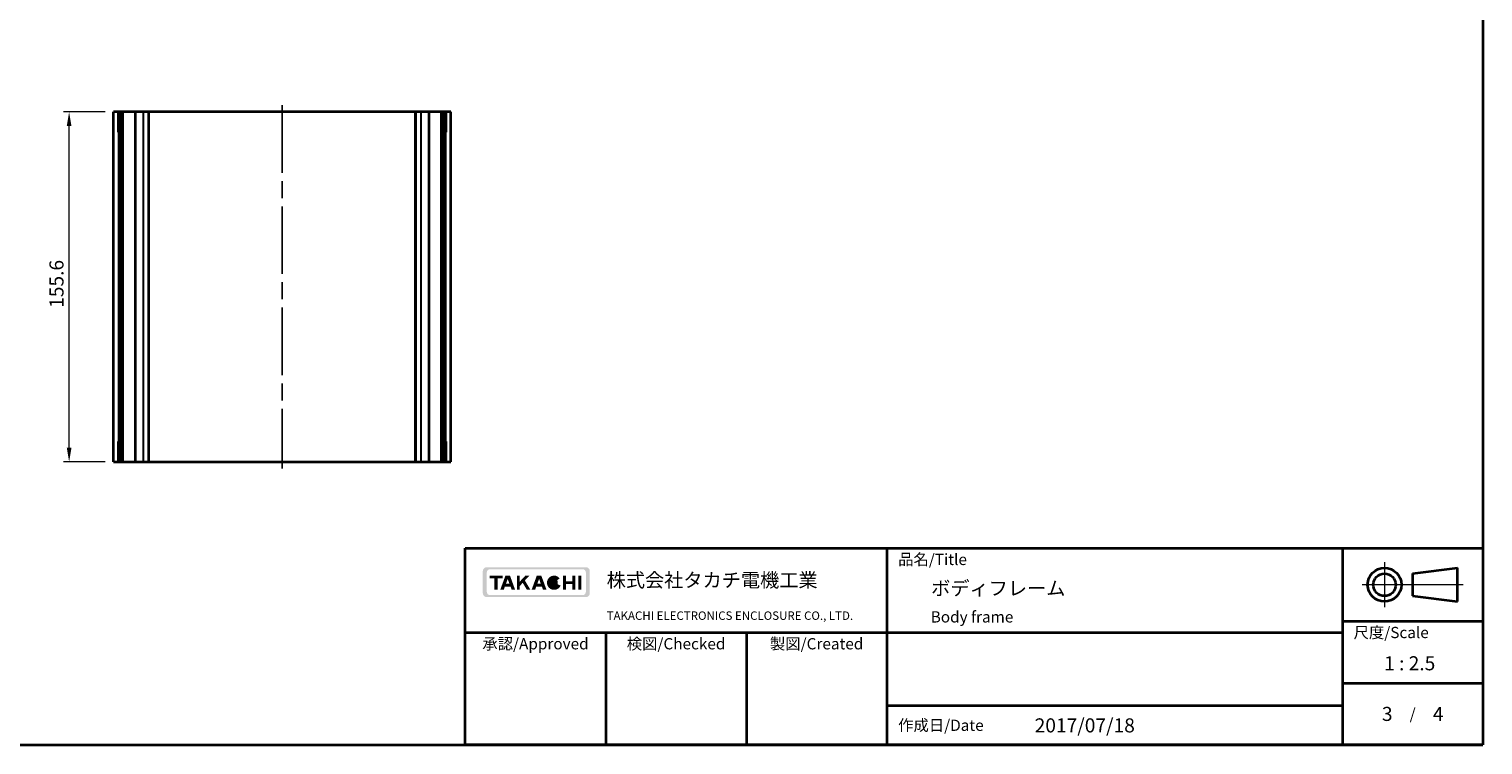
# Model space of a CAD drawing. Units: millimetres. Extents: x 36 to 4172, y 20 to 863.
# Drawn here: x 2538 to 3184, y 20 to 338 of the extents above; entities that cross this region are included whole.
import ezdxf
from ezdxf.enums import TextEntityAlignment as Align

# ---------------------------------------------------------------- set-up
doc = ezdxf.new("R2010")
doc.units = ezdxf.units.MM
doc.header["$LTSCALE"] = 2.5
doc.linetypes.add('AM_ISO08W050', pattern=[18, 12, -1.5, 3, -1.5])
doc.layers.get('Defpoints').update_dxf_attribs({"lineweight": 25})
for name, color, linetype, lineweight in [('AM_7', 4, 'AM_ISO08W050', 25), ('Border (ISO)', 7, 'Continuous', 35), ('Dimension (ISO)', 7, 'Continuous', 18), ('Title (ISO)', 7, 'Continuous', 35), ('Visible (ISO)', 7, 'Continuous', 35), ('Visible Narrow (ISO)', 7, 'Continuous', 25)]:
    doc.layers.add(name, color=color, linetype=linetype, lineweight=lineweight)
doc.layers.add('Hatch (ISO)', color=1, linetype='Continuous', lineweight=18, true_color=0xff0000)
doc.styles.add('Note Text (TK)', font='MS PGothic.ttf')
doc.styles.add('文字スタイル67', font='arial.ttf')
doc.dimstyles.new('Default - Method 1b (TK)', dxfattribs={"dimscale": 2.5, "dimtxt": 2.5, "dimasz": 2.5, "dimexe": 1, "dimexo": 1.5, "dimgap": 1, "dimtad": 1, "dimtoh": 1, "dimrnd": 1e-08, "dimdsep": 46, "dimtxsty": 'Note Text (TK)', "dimcen": 0.09, "dimdle": 5, "dimclrd": 100, "dimclre": 100, "dimclrt": 7, "dimadec": 1, "dimazin": 1, "dimtfac": 1, "dimtmove": 0, "dimatfit": 3, "dimfxl": 1, "dimtolj": 1, "dimlwd": -1, "dimlwe": -1, "dimarcsym": 0})

# ---------------------------------------------------------------- blocks, each defined once
blk = doc.blocks.new('図面枠 tk図枠')
at = {"layer": 'Border (ISO)'}
for p in [(405.5, 289), (14.5, 8)]:
    blk.add_line(p, (405.5, 8), dxfattribs=at)
blk = doc.blocks.new('表題欄 tk表題欄')
at = {"layer": 'Hatch (ISO)'}
h = blk.add_hatch(color=256, dxfattribs=at)
edge = h.paths.add_edge_path(flags=0)
edge.add_arc((95.58, 236.3), 0.596, 270, 360)
edge.add_line((96.17, 236.3), (96.17, 239.71))
edge.add_arc((95.58, 239.71), 0.596, 0, 90)
edge.add_line((95.58, 240.31), (79.14, 240.31))
edge.add_arc((79.14, 239.71), 0.596, 90, 180)
edge.add_line((78.54, 239.71), (78.54, 236.3))
edge.add_arc((79.14, 236.3), 0.596, 180, 270)
edge.add_line((79.14, 235.7), (95.58, 235.7))
edge = h.paths.add_edge_path()
edge.add_line((77.84, 239.96), (77.84, 236.05))
edge.add_arc((78.54, 236.05), 0.702, 180, 270)
edge.add_line((78.54, 235.35), (96.17, 235.35))
edge.add_arc((96.17, 236.05), 0.702, 270, 360)
edge.add_line((96.87, 236.05), (96.87, 239.96))
edge.add_arc((96.17, 239.96), 0.702, 0, 90)
edge.add_line((96.17, 240.66), (78.54, 240.66))
edge.add_arc((78.54, 239.96), 0.702, 90, 180)
for points in [[(79.07, 239.15), (79.07, 238.66), (79.92, 238.66), (79.92, 236.66), (80.51, 236.66), (80.51, 238.66), (81.36, 238.66), (81.36, 239.15)], [(85.68, 236.66), (84.94, 237.89), (84.42, 237.32), (84.42, 236.66), (83.9, 236.66), (83.9, 239.15), (84.42, 239.15), (84.42, 238.1), (85.39, 239.15), (86.11, 239.15), (85.32, 238.3), (86.3, 236.66)], [(92.09, 239.15), (92.09, 236.66), (92.61, 236.66), (92.61, 237.66), (93.77, 237.66), (93.77, 236.66), (94.29, 236.66), (94.29, 239.15), (93.77, 239.15), (93.77, 238.15), (92.61, 238.15), (92.61, 239.15)], [(94.84, 239.15), (94.84, 236.66), (95.36, 236.66), (95.36, 239.15)]]:
    blk.add_hatch(color=256, dxfattribs=at).paths.add_polyline_path(points)
h = blk.add_hatch(color=256, dxfattribs=at)
h.paths.add_polyline_path([(82.59, 237.71), (81.95, 237.71), (82.27, 238.58)], flags=0)
h.paths.add_polyline_path([(82.78, 237.2), (81.76, 237.2), (81.57, 236.66), (80.95, 236.66), (81.86, 239.15), (82.68, 239.15), (83.59, 236.66), (82.98, 236.66)])
h = blk.add_hatch(color=256, dxfattribs=at)
h.paths.add_polyline_path([(87.53, 237.71), (88.16, 237.71), (87.85, 238.58)], flags=0)
h.paths.add_polyline_path([(87.14, 236.66), (87.34, 237.2), (88.35, 237.2), (88.55, 236.66), (89.17, 236.66), (88.25, 239.15), (87.44, 239.15), (86.52, 236.66)])
h = blk.add_hatch(color=256, dxfattribs=at)
edge = h.paths.add_edge_path()
edge.add_arc((90.52, 237.9), 1.27, 38.5505, 336.582)
edge.add_line((91.69, 237.4), (91.17, 237.62))
edge.add_ellipse((90.52, 237.9), major_axis=(0, -0.8), ratio=0.867347, start_angle=124.651, end_angle=429.4109, ccw=False)
edge.add_line((91.09, 238.36), (91.52, 238.7))
at = {"layer": 'Title (ISO)'}
for p, q in [((74.71, 244.05), (255.71, 244.05)), ((74.71, 209.05), (74.71, 244.05)), ((149.71, 244.05), (149.71, 209.05)), ((230.71, 244.05), (230.71, 209.05)), ((255.71, 244.05), (255.71, 209.05)), ((243.21, 239.55), (251.21, 240.55)), ((251.21, 234.55), (251.21, 240.55)), ((243.21, 239.55), (243.21, 235.55)), ((243.21, 235.55), (251.21, 234.55)), ((230.71, 231.05), (255.71, 231.05)), ((74.71, 229.05), (230.71, 229.05)), ((99.71, 229.05), (99.71, 209.05)), ((124.71, 229.05), (124.71, 209.05)), ((230.71, 220.05), (255.71, 220.05)), ((149.71, 216.05), (230.71, 216.05)), ((255.71, 209.05), (74.71, 209.05))]:
    blk.add_line(p, q, dxfattribs=at)
at = {"layer": 'Title (ISO)', "color": 4, "linetype": 'Continuous', "lineweight": 18, "true_color": 0x00ffff}
for p, q in [((238.21, 241.55), (238.21, 233.55)), ((252.21, 237.55), (234.21, 237.55))]:
    blk.add_line(p, q, dxfattribs=at)
at = {"layer": 'Title (ISO)'}
for radius in [3, 2]:
    blk.add_circle((238.21, 237.55), radius, dxfattribs=at)
at = {"layer": 'Title (ISO)', "color": 1, "true_color": 0xff0000, "char_height": 2, "line_spacing_factor": 1.5, "style": 'Note Text (TK)'}
for s, insert, attachment_point in [('\\fＭＳ Ｐゴシック|b0|i0;\\H2.0000;品名/Title', (151.71, 242.05), 4), ('\\fＭＳ Ｐゴシック|b0|i0;\\H2.0000;尺度/Scale', (232.71, 229.05), 4), ('\\fＭＳ Ｐゴシック|b0|i0;\\H2.0000;承認/Approved', (87.21, 227.05), 5), ('\\fＭＳ Ｐゴシック|b0|i0;\\H2.0000;検図/Checked', (112.21, 227.05), 5), ('\\fＭＳ Ｐゴシック|b0|i0;\\H2.0000;製図/Created', (137.21, 227.05), 5), ('\\fＭＳ Ｐゴシック|b0|i0;\\H2.0000;作成日/Date', (151.71, 212.55), 4)]:
    blk.add_mtext(s, dxfattribs=dict(at, insert=insert, attachment_point=attachment_point))
at = {"layer": 'Title (ISO)', "color": 7, "line_spacing_factor": 1.5, "style": 'Note Text (TK)'}
for s, insert, char_height, attachment_point in [('株式会社タカチ電機工業', (99.87, 238.05), 2.5, 4), ('\\fArial|b0|i0;\\H1.4986;TAKACHI ELECTRONICS ENCLOSURE CO., LTD.', (99.87, 232.05), 1.4986, 4), ('\\fＭＳ Ｐゴシック|b0|i0;\\H2.0000;/', (243.21, 214.55), 2, 5)]:
    blk.add_mtext(s, dxfattribs=dict(at, insert=insert, char_height=char_height, attachment_point=attachment_point))
at = {"layer": 'Title (ISO)', "color": 7}
for tag, p, height, style in [('<品名>_001', (157.37, 235.74), 2.5, 'Note Text (TK)'), ('<Title>_001', (157.45, 230.55), 2, '文字スタイル67'), ('<尺度>_001', (238.54, 222.31), 2.5, 'Note Text (TK)'), ('<ページ_No.>_001', (237.95, 213.3), 2.5, 'Note Text (TK)'), ('<総ページ数>_001', (246.79, 213.3), 2.5, 'Note Text (TK)'), ('作成日_001', (175.62, 211.28), 2.5, 'Note Text (TK)')]:
    blk.add_attdef(tag, p, '', height=height, dxfattribs=dict(at, style=style))
at = {"layer": 'Title (ISO)', "color": 7, "style": 'Note Text (TK)'}
blk.add_attdef('<承認>', text='', height=2.5, dxfattribs=at).set_placement((87.21, 217.05), align=Align.MIDDLE_CENTER)
blk = doc.blocks.new('*D20')
at = {"layer": 'Defpoints', "color": 0, "transparency": 16777216}
for p in [(2555.65, 301.47), (2575.39, 301.47), (2575.39, 145.87)]:
    blk.add_point(p, dxfattribs=at)
at = {"layer": 'Dimension (ISO)', "color": 100, "transparency": 16777216}
for p, q in [((2571.64, 301.47), (2553.15, 301.47)), ((2555.65, 152.12), (2555.65, 295.22)), ((2571.64, 145.87), (2553.15, 145.87))]:
    blk.add_line(p, q, dxfattribs=at)
for points in [[(2554.61, 295.22), (2556.69, 295.22), (2555.65, 301.47)], [(2554.61, 152.12), (2556.69, 152.12), (2555.65, 145.87)]]:
    blk.add_solid(points, dxfattribs=at)
at = {"layer": 'Dimension (ISO)', "color": 7, "transparency": 16777216, "insert": (2550.03, 214.38), "char_height": 6.25, "attachment_point": 4, "rotation": 90, "style": 'Note Text (TK)'}
blk.add_mtext('\\A1;155.6', dxfattribs=at)

msp = doc.modelspace()

# ---------------------------------------------------------------- linework, layer by layer
at = {"layer": 'AM_7'}
msp.add_line((2650.3864, 304.4681), (2650.3864, 142.8681), dxfattribs=at)
at = {"layer": 'Visible (ISO)'}
for p, q in [((2575.3864, 145.8681), (2575.3864, 301.4681)), ((2725.3864, 301.4681), (2575.3864, 301.4681)), ((2577.5578, 292.4681), (2577.5578, 301.4681)), ((2578.5774, 145.8681), (2578.5774, 301.4681)), ((2579.4954, 145.8681), (2579.4954, 301.4681)), ((2591.1364, 145.8681), (2591.1364, 301.4681)), ((2709.6364, 145.8681), (2709.6364, 301.4681)), ((2721.2774, 145.8681), (2721.2774, 301.4681)), ((2722.1954, 145.8681), (2722.1954, 301.4681)), ((2723.215, 301.4681), (2723.215, 292.4681)), ((2725.3864, 145.8681), (2725.3864, 301.4681)), ((2578.5774, 292.4681), (2577.3171, 292.4681)), ((2577.5578, 292.4681), (2577.6049, 292.4681)), ((2578.5774, 292.4681), (2577.6049, 292.4681)), ((2723.1679, 292.4681), (2722.1954, 292.4681)), ((2723.4557, 292.4681), (2722.1954, 292.4681)), ((2723.1679, 292.4681), (2723.215, 292.4681)), ((2577.3171, 154.8681), (2578.5774, 154.8681)), ((2577.5578, 145.8681), (2577.5578, 154.8681)), ((2577.6049, 154.8681), (2577.5578, 154.8681)), ((2577.6049, 154.8681), (2578.5774, 154.8681)), ((2722.1954, 154.8681), (2723.1679, 154.8681)), ((2722.1954, 154.8681), (2723.4557, 154.8681)), ((2723.215, 154.8681), (2723.1679, 154.8681)), ((2723.215, 154.8681), (2723.215, 145.8681)), ((2575.3864, 145.8681), (2725.3864, 145.8681))]:
    msp.add_line(p, q, dxfattribs=at)
at = {"layer": 'Visible Narrow (ISO)'}
for p, q in [((2577.3171, 301.4681), (2577.3171, 292.4681)), ((2584.9294, 145.8681), (2584.9294, 301.4681)), ((2585.283, 145.8681), (2585.283, 301.4681)), ((2588.5487, 145.8681), (2588.5487, 301.4681)), ((2588.7608, 145.8681), (2588.7608, 301.4681)), ((2590.8364, 145.8681), (2590.8364, 301.4681)), ((2709.9364, 145.8681), (2709.9364, 301.4681)), ((2712.012, 145.8681), (2712.012, 301.4681)), ((2712.2242, 145.8681), (2712.2242, 301.4681)), ((2715.4899, 145.8681), (2715.4899, 301.4681)), ((2715.8434, 145.8681), (2715.8434, 301.4681)), ((2723.4557, 292.4681), (2723.4557, 301.4681)), ((2577.6049, 154.8681), (2577.6049, 292.4681)), ((2723.1679, 154.8681), (2723.1679, 292.4681)), ((2577.3171, 154.8681), (2577.3171, 145.8681)), ((2723.4557, 145.8681), (2723.4557, 154.8681))]:
    msp.add_line(p, q, dxfattribs=at)

# ---------------------------------------------------------------- block references
at = {"xscale": 2.5, "yscale": 2.5, "zscale": 2.5}
msp.add_blockref('図面枠 tk図枠', (2170.5, 0), dxfattribs=at)
ref = msp.add_blockref('表題欄 tk表題欄', (2544.9779, -502.6318), dxfattribs=dict(xscale=2.5, yscale=2.5, zscale=2.5))
ref.add_attrib('<品名>_001', 'ボディフレーム', (2938.9304, 86.5376), dxfattribs={"layer": 'Title (ISO)', "color": 7, "height": 6.25, "style": 'Note Text (TK)'})
ref.add_attrib('<尺度>_001', '1 : 2.5', (3140.3154, 53.1833), dxfattribs={"layer": 'Title (ISO)', "color": 7, "height": 6.25, "style": 'Note Text (TK)'})
ref.add_attrib('作成日_001', '2017/07/18', (2984.9468, 25.5717), dxfattribs={"layer": 'Title (ISO)', "color": 7, "height": 6.25, "style": 'Note Text (TK)'})
ref.add_attrib('<Title>_001', 'Body frame', (2938.7384, 74.4424), dxfattribs={"layer": 'Title (ISO)', "color": 7, "height": 5, "style": '文字スタイル67'})
ref.add_attrib('<ページ_No.>_001', '3', (3139.337, 30.6676), dxfattribs={"layer": 'Title (ISO)', "color": 7, "height": 6.25, "style": 'Note Text (TK)'})
ref.add_attrib('<総ページ数>_001', '4', (3161.9599, 30.625), dxfattribs={"layer": 'Title (ISO)', "color": 7, "height": 6.25, "style": 'Note Text (TK)'})

# ---------------------------------------------------------------- dimensions: what is measured, and where the dimension line sits
at = {"layer": 'Dimension (ISO)', "color": 100, "true_color": 0x00ff3f}
dim = msp.add_linear_dim(base=(2555.6502, 301.4681), p1=(2575.3864, 145.8681), p2=(2575.3864, 301.4681), angle=90, dimstyle='Default - Method 1b (TK)', override={"dimscale": 0, "dimtxt": 6.25, "dimasz": 6.25, "dimexe": 2.5, "dimexo": 3.75, "dimgap": 2.5, "dimtoh": 0, "dimdec": 2, "dimcen": 0.225, "dimtol": 0, "dimlim": 0, "dimtp": 0, "dimtm": 0, "dimtdec": 2, "dimtix": 0, "dimtofl": 0, "dimtmove": 0, "dimatfit": 1}, dxfattribs=at)
dim.commit()
dim.dimension.update_dxf_attribs({"geometry": '*D20', "text_midpoint": (2555.6502, 223.6681), "dimtype": 128})

doc.saveas('drawing.dxf')
